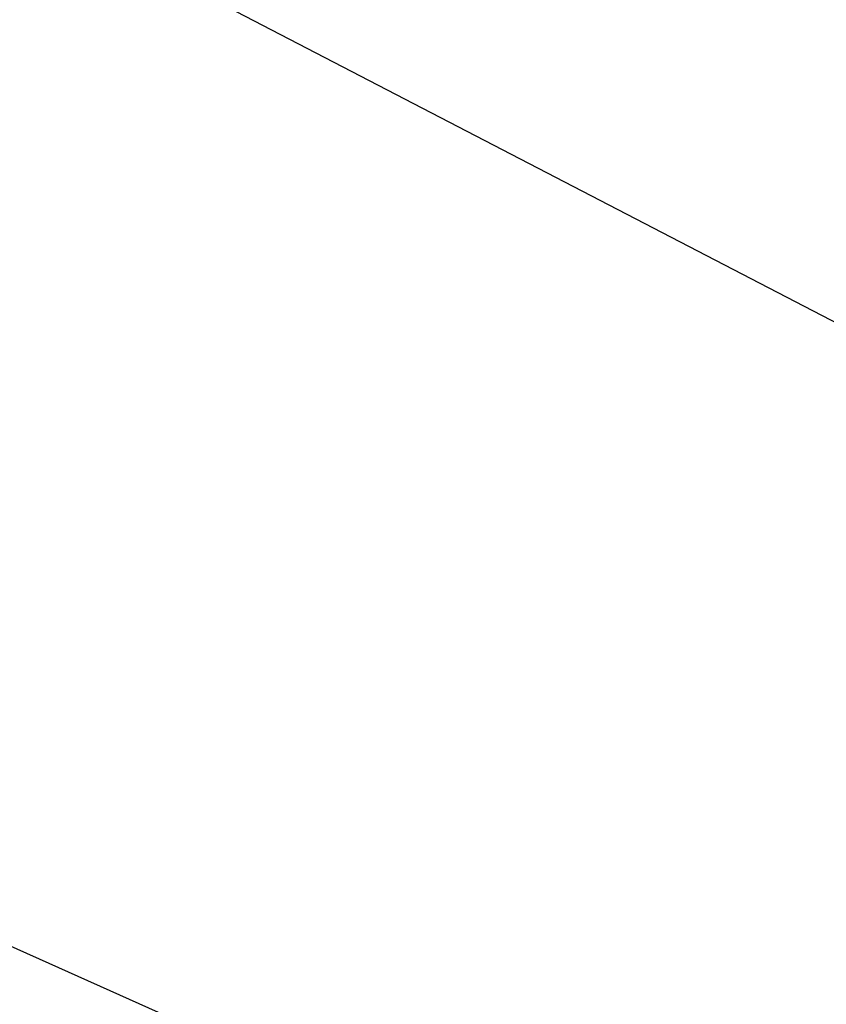
# Model space of a CAD drawing. Extents: x 28111 to 54242, y 210 to 8610.
# Drawn here: x 43442 to 43518, y 7270 to 7364 of the extents above; entities that cross this region are included whole.
import ezdxf

# ---------------------------------------------------------------- set-up
doc = ezdxf.new("R2010")
doc.units = 0
doc.header["$LTSCALE"] = 50
doc.header["$MEASUREMENT"] = 0
doc.layers.get('0').update_dxf_attribs({"linetype": 'CONTINUOUS'})
doc.layers.add('160-文字', color=254, linetype='CONTINUOUS')
doc.layers.add('166-寸法B', color=11, linetype='CONTINUOUS')
doc.styles.add('KH001', font='txt')
doc.dimstyles.new('KH1xx030', dxfattribs={"dimscale": 30, "dimtxt": 2, "dimasz": 0.6, "dimexe": 0.3, "dimexo": 1.2, "dimgap": 0.5, "dimtad": 3, "dimdec": 1, "dimdsep": 46, "dimlunit": 6, "dimtxsty": 'KH001', "dimblk": 'DOT', "dimcen": 1, "dimdle": 1, "dimclrd": 256, "dimclre": 256, "dimclrt": 256, "dimadec": 0, "dimazin": 0, "dimtfac": 1, "dimtdec": 1, "dimtix": 1, "dimtmove": 2, "dimatfit": 3, "dimldrblk": 'CLOSEDBLANK', "dimfxl": 1, "dimtolj": 1, "dimtzin": 0, "dimlwd": -1, "dimlwe": -1, "dimarcsym": 0})

# ---------------------------------------------------------------- blocks, each defined once
blk = doc.blocks.new('_Dot')
at = {"color": 0, "linetype": 'ByBlock', "lineweight": -2}
blk.add_line((-0.5, 0), (-1, 0), dxfattribs=at)
at = {"color": 0, "linetype": 'ByBlock', "const_width": 0.5}
blk.add_lwpolyline([(-0.25, 0, 1), (0.25, 0, 1)], format="xyb", close=True, dxfattribs=at)
blk = doc.blocks.new('*D83')
at = {"layer": '166-寸法B', "transparency": 16777216}
for p, q in [((43371.68, 7670.643), (43551.928, 7670.643)), ((43542.928, 7652.643), (43542.928, 7263.643)), ((43384.081, 7245.643), (43551.928, 7245.643))]:
    blk.add_line(p, q, dxfattribs=at)
at = {"layer": '166-寸法B', "transparency": 16777216, "xscale": 18, "yscale": 18, "zscale": 18}
for p, rotation in [((43542.928, 7670.643), 90), ((43542.928, 7245.643), 270)]:
    blk.add_blockref('_Dot', p, dxfattribs=dict(at, rotation=rotation))
at = {"layer": '166-寸法B', "transparency": 16777216, "insert": (43497.928, 7458.143), "char_height": 60, "attachment_point": 5, "rotation": 90, "style": 'KH001'}
blk.add_mtext('\\A1;425', dxfattribs=at)
blk = doc.blocks.new('_ClosedBlank')
at = {"color": 0, "linetype": 'ByBlock', "lineweight": -2}
for p, q in [((-1, 0.1667), (0, 0)), ((-1, 0.1667), (-1, -0.1667)), ((0, 0), (-1, -0.1667))]:
    blk.add_line(p, q, dxfattribs=at)

msp = doc.modelspace()

# ---------------------------------------------------------------- dimensions: what is measured, and where the dimension line sits
at = {"layer": '166-寸法B'}
dim = msp.add_linear_dim(base=(43542.928, 7245.643), p1=(43335.68, 7670.643), p2=(43348.081, 7245.643), angle=90, dimstyle='KH1xx030', dxfattribs=at)
dim.commit()
dim.dimension.update_dxf_attribs({"geometry": '*D83', "text_midpoint": (43497.928, 7458.143)})

# ---------------------------------------------------------------- leaders
at = {"layer": '160-文字'}
msp.add_leader([(43296.051, 7450.643), (44856.02, 6640.76)], dimstyle='KH1xx030', override={"dimgap": 0.5, "dimtad": 1}, dxfattribs=at)
at = {"layer": '160-文字', "annotation_type": 0, "has_hookline": 1, "hookline_direction": 0}
for points, override, text_width in [([(42846.759, 7448.143), (43083.707, 6204.766), (43101.707, 6204.766)], {"dimgap": 0.5, "dimtad": 1}, 735.838), ([(43059.432, 7447.262), (44856.02, 6640.76), (45156.843, 6640.76)], {"dimgap": 0.5, "dimtad": 1, "dimfxl": 0.5, "dimarcsym": 1}, 1398.579)]:
    msp.add_leader(points, dimstyle='KH1xx030', override=override, dxfattribs=dict(at, text_width=text_width))

doc.saveas('drawing.dxf')
